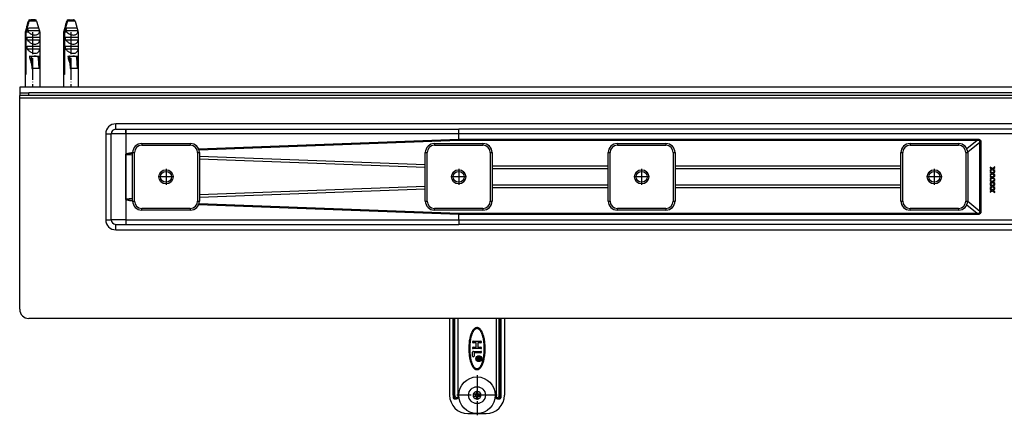
# Model space of a CAD drawing. Units: inches. Extents: x -82 to 757, y 296 to 598.
# Drawn here: x -82 to 187, y 296 to 404 of the extents above; entities that cross this region are included whole.
import ezdxf

# ---------------------------------------------------------------- set-up
doc = ezdxf.new("R2010")
doc.units = ezdxf.units.IN
doc.linetypes.add('DOT_CENTER', pattern=[14, 12, -1, 0, -1])
doc.linetypes.add('PHANTOM', pattern=[13, 10, -1, 0, -1, 0, -1])
doc.layers.add('1', color=7, linetype='Continuous')

# ---------------------------------------------------------------- blocks, each defined once
blk = doc.blocks.new('588884928_W_0800mm_Artikelnummer_588884939__12', base_point=(436.16, 708.03))
at = {"color": 7, "linetype": 'Continuous'}
for p, q in [((-163.84, 768.28), (-160.84, 768.28)), ((-163.84, 768.28), (-163.84, 766.78)), ((-158.84, 766.78), (-163.84, 766.78)), ((-163.84, 765.78), (-163.84, 766.78)), ((-163.84, 765.28), (-163.84, 765.78)), ((-163.84, 764.28), (-163.84, 765.28)), ((-160.84, 768.28), (-158.84, 768.28)), ((-154.46, 768.28), (-158.84, 768.28)), ((1031.16, 766.78), (-158.84, 766.78)), ((-152.84, 768.28), (-154.46, 768.28)), ((-144.07, 768.28), (-152.84, 768.28)), ((-139.84, 768.28), (-144.07, 768.28)), ((-131.84, 768.28), (-139.84, 768.28)), ((-128.84, 768.28), (-131.84, 768.28)), ((1001.16, 768.28), (-128.84, 768.28)), ((-163.84, 748.28), (-163.84, 764.28)), ((-163.84, 649.78), (-163.84, 748.28)), ((-111.34, 748.28), (-105.84, 748.28)), ((-105.84, 748.28), (-105.77, 748.28)), ((-105.77, 748.28), (76.22, 748.28)), ((501.53, 748.28), (76.22, 748.28)), ((-113.84, 698.78), (-113.84, 745.78)), ((-105.82, 745.76), (-105.83, 734.57)), ((-105.82, 745.76), (-105.82, 734.57)), ((-105.84, 709.98), (-105.83, 734.57)), ((-105.83, 734.57), (-105.82, 710.06)), ((367.95, 726.7), (366.77, 727.54)), ((366.77, 727.54), (366.77, 727.17)), ((366.77, 727.17), (367.69, 726.51)), ((369.33, 727.68), (367.95, 726.7)), ((368.21, 726.51), (369.33, 727.3)), ((369.33, 727.3), (369.33, 727.68)), ((367.69, 726.51), (366.77, 725.85)), ((366.77, 725.48), (367.95, 726.32)), ((366.77, 725.85), (366.77, 725.48)), ((367.95, 724.36), (366.77, 725.21)), ((366.77, 725.21), (366.77, 724.83)), ((367.69, 724.18), (366.77, 724.83)), ((367.69, 724.18), (366.77, 723.52)), ((366.77, 723.14), (367.95, 723.99)), ((366.77, 723.52), (366.77, 723.14)), ((366.77, 722.87), (366.77, 722.5)), ((367.95, 722.03), (366.77, 722.87)), ((366.77, 722.5), (367.69, 721.84)), ((367.69, 721.84), (366.77, 721.18)), ((366.77, 720.81), (367.95, 721.66)), ((367.95, 726.32), (369.33, 725.35)), ((369.33, 725.35), (367.95, 724.36)), ((367.95, 723.99), (369.33, 723.02)), ((369.33, 723.02), (367.95, 722.03)), ((369.33, 720.68), (367.95, 721.66)), ((369.33, 725.72), (368.21, 726.51)), ((368.21, 724.18), (369.33, 724.97)), ((369.33, 723.38), (368.21, 724.18)), ((368.21, 721.84), (369.33, 722.64)), ((368.21, 721.84), (369.33, 721.05)), ((369.33, 725.35), (369.33, 725.72)), ((369.33, 724.97), (369.33, 725.35)), ((369.33, 723.02), (369.33, 723.38)), ((369.33, 722.64), (369.33, 723.02)), ((366.77, 721.18), (366.77, 720.81)), ((366.77, 720.54), (367.95, 719.7)), ((366.77, 720.54), (366.77, 720.17)), ((366.77, 720.17), (367.69, 719.51)), ((367.69, 719.51), (366.77, 718.85)), ((366.77, 718.48), (367.95, 719.32)), ((366.77, 718.85), (366.77, 718.48)), ((366.77, 718.21), (366.77, 717.83)), ((367.95, 717.36), (366.77, 718.21)), ((366.77, 717.83), (367.69, 717.18)), ((367.69, 717.18), (366.77, 716.52)), ((366.77, 716.14), (367.95, 716.99)), ((366.77, 716.52), (366.77, 716.14)), ((369.33, 720.68), (367.95, 719.7)), ((367.95, 719.32), (369.33, 718.34)), ((369.33, 718.34), (367.95, 717.36)), ((367.95, 716.99), (369.33, 716.01)), ((369.33, 716.01), (367.95, 715.03)), ((368.21, 719.51), (369.33, 720.3)), ((369.33, 718.72), (368.21, 719.51)), ((368.21, 717.18), (369.33, 717.97)), ((369.33, 716.38), (368.21, 717.18)), ((369.33, 720.68), (369.33, 721.05)), ((369.33, 720.3), (369.33, 720.68)), ((369.33, 718.34), (369.33, 718.72)), ((369.33, 717.97), (369.33, 718.34)), ((369.33, 716.01), (369.33, 716.38)), ((369.33, 715.64), (369.33, 716.01)), ((366.77, 715.87), (366.77, 715.5)), ((367.95, 715.03), (366.77, 715.87)), ((366.77, 715.5), (367.69, 714.84)), ((367.69, 714.84), (366.77, 714.18)), ((366.77, 713.81), (367.95, 714.66)), ((366.77, 714.18), (366.77, 713.81)), ((367.95, 714.66), (369.33, 713.68)), ((368.21, 714.84), (369.33, 715.64)), ((369.33, 714.05), (368.21, 714.84)), ((369.33, 713.68), (369.33, 714.05)), ((-105.82, 710.06), (-105.82, 709.98)), ((-111.34, 696.28), (-105.84, 696.28)), ((-105.84, 696.28), (-105.77, 696.28)), ((-105.77, 696.28), (76.22, 696.28)), ((501.53, 696.28), (76.22, 696.28)), ((1031.16, 644.78), (-158.84, 644.78))]:
    blk.add_line(p, q, dxfattribs=at)
at = {"color": 3, "linetype": 'Continuous'}
for p, q in [((-161.49, 765.28), (-163.84, 765.28)), ((-158.29, 765.28), (-161.49, 765.28)), ((-158.84, 766.78), (-158.84, 768.28)), ((-155.39, 765.28), (-158.29, 765.28)), ((-154.46, 765.28), (-155.39, 765.28)), ((-152.19, 765.28), (-154.46, 765.28)), ((-140.49, 765.28), (-152.19, 765.28)), ((-137.29, 765.28), (-140.49, 765.28)), ((-134.39, 765.28), (-137.29, 765.28)), ((-131.19, 765.28), (-134.39, 765.28)), ((1003.51, 765.28), (-131.19, 765.28)), ((-111.34, 748.28), (-111.34, 751.28)), ((983.66, 751.28), (-111.34, 751.28)), ((-105.84, 748.28), (-105.84, 745.78)), ((-116.84, 745.78), (-113.84, 745.78)), ((-116.84, 745.78), (-116.84, 698.78)), ((-105.84, 745.78), (-113.84, 745.78)), ((-105.84, 745.78), (-105.82, 745.76)), ((-105.81, 745.78), (-105.82, 745.76)), ((76.17, 745.78), (-105.81, 745.78)), ((-66.06, 737.65), (76.17, 742.93)), ((391.76, 745.78), (76.17, 745.78)), ((76.17, 742.93), (76.17, 745.78)), ((76.17, 742.93), (359.58, 742.93)), ((359.58, 742.93), (359.58, 742.14)), ((76.16, 742.14), (-65.78, 736.87)), ((359.58, 742.14), (76.16, 742.14)), ((359.58, 742.14), (353.95, 737.61)), ((354.4, 735.87), (361.04, 741.21)), ((361.04, 741.21), (361.68, 741.21)), ((361.04, 703.35), (361.04, 741.21)), ((361.68, 741.21), (361.68, 703.35)), ((-105.77, 734.43), (-102.09, 734.23)), ((57.91, 728.82), (-65.59, 733.48)), ((-65.59, 732.21), (57.91, 727.56)), ((157.91, 728.14), (94.41, 728.14)), ((94.41, 726.87), (157.91, 726.87)), ((317.91, 728.14), (194.41, 728.14)), ((194.41, 726.87), (317.91, 726.87)), ((57.91, 717), (-65.59, 712.34)), ((157.91, 717.68), (94.41, 717.68)), ((94.41, 716.42), (157.91, 716.42)), ((317.91, 717.68), (194.41, 717.68)), ((194.41, 716.42), (317.91, 716.42)), ((-65.59, 711.08), (57.91, 715.73)), ((-105.82, 709.98), (-105.82, 698.78)), ((-102.09, 710.33), (-105.77, 710.13)), ((76.17, 701.63), (-66.06, 706.91)), ((-65.78, 707.68), (76.16, 702.42)), ((353.95, 706.94), (359.58, 702.42)), ((361.04, 703.35), (354.4, 708.69)), ((76.16, 702.42), (359.58, 702.42)), ((359.58, 701.63), (76.17, 701.63)), ((76.17, 698.78), (76.17, 701.63)), ((359.58, 702.42), (359.58, 701.63)), ((361.68, 703.35), (361.04, 703.35)), ((-116.84, 698.78), (-113.84, 698.78)), ((-105.82, 698.78), (-113.84, 698.78)), ((-111.34, 693.28), (-111.34, 696.28)), ((-105.84, 698.71), (-105.82, 698.78)), ((-105.84, 698.71), (-105.84, 696.28)), ((-105.82, 698.78), (76.17, 698.78)), ((76.17, 698.78), (391.76, 698.78)), ((-111.34, 693.28), (983.66, 693.28))]:
    blk.add_line(p, q, dxfattribs=at)
at = {"color": 7, "linetype": 'Continuous'}
for centre in [(-83.84, 722.28), (76.16, 722.28), (176.16, 722.28), (336.16, 722.28)]:
    blk.add_circle(centre, 3, dxfattribs=at)
at = {"color": 3, "linetype": 'Continuous'}
for centre, start, end in [((-111.34, 745.78), 90, 180), ((-111.34, 698.78), 180, 270)]:
    blk.add_arc(centre, 5.5, start, end, dxfattribs=at)
at = {"color": 7, "linetype": 'Continuous'}
for centre, radius, start, end in [((-111.34, 745.78), 2.5, 90, 180), ((-105.59, 734.57), 0.229, 179.2923, 217.4304), ((-105.57, 709.98), 0.243, 143.847, 179.9007), ((-111.34, 698.78), 2.5, 180, 270), ((-158.84, 649.78), 5, 180, 270)]:
    blk.add_arc(centre, radius, start, end, dxfattribs=at)
at = {"color": 3, "linetype": 'Continuous'}
for points, knots in [([(-105.81, 745.78), (-105.81, 745.91), (-105.81, 746.17), (-105.81, 746.54), (-105.81, 746.9), (-105.81, 747.23), (-105.8, 747.52), (-105.8, 747.75), (-105.79, 747.93), (-105.79, 748.07), (-105.78, 748.18), (-105.78, 748.24), (-105.77, 748.27), (-105.77, 748.28)], [0, 0, 0, 0, 0.393468, 0.773712, 1.134013, 1.467652, 1.76791, 1.984969, 2.166193, 2.30998, 2.414742, 2.47893, 2.501367, 2.501367, 2.501367, 2.501367]), ([(76.17, 745.78), (76.17, 745.91), (76.17, 746.17), (76.17, 746.54), (76.18, 746.9), (76.18, 747.23), (76.18, 747.52), (76.19, 747.75), (76.19, 747.93), (76.2, 748.07), (76.21, 748.18), (76.21, 748.24), (76.22, 748.27), (76.22, 748.28)], [0, 0, 0, 0, 0.393468, 0.773712, 1.134013, 1.467652, 1.76791, 1.98497, 2.166198, 2.309999, 2.414786, 2.479016, 2.501515, 2.501515, 2.501515, 2.501515]), ([(76.17, 742.93), (76.17, 742.79), (76.18, 742.53), (76.16, 742.27), (76.16, 742.14)], [0, 0, 0, 0, 0.4011178, 0.7918236, 0.7918236, 0.7918236, 0.7918236]), ([(359.58, 742.93), (359.75, 742.92), (360.05, 742.91), (360.48, 742.83), (360.85, 742.7), (361.16, 742.51), (361.4, 742.26), (361.57, 741.95), (361.67, 741.59), (361.68, 741.34), (361.68, 741.21)], [0, 0, 0, 0, 0.485605, 0.918037, 1.304947, 1.658479, 1.995374, 2.335189, 2.696722, 3.094923, 3.094923, 3.094923, 3.094923]), ([(361.04, 741.21), (361.05, 741.27), (361.07, 741.37), (361.09, 741.53), (361.08, 741.68), (361.04, 741.83), (360.97, 741.97), (360.82, 742.11), (360.61, 742.19), (360.39, 742.22), (360.19, 742.22), (360, 742.21), (359.8, 742.18), (359.66, 742.15), (359.58, 742.14)], [0, 0, 0, 0, 0.177174, 0.336019, 0.478645, 0.608186, 0.789223, 0.969749, 1.189726, 1.451553, 1.620798, 1.807624, 2.012696, 2.236389, 2.236389, 2.236389, 2.236389]), ([(-105.83, 734.63), (-105.83, 734.63), (-105.83, 734.63), (-105.82, 734.63), (-105.82, 734.64)], [0, 0, 0, 0, 0.00173008, 0.0138406, 0.0138406, 0.0138406, 0.0138406]), ([(-105.82, 734.57), (-105.77, 734.62), (-105.67, 734.74), (-105.42, 734.87), (-105.1, 735), (-104.68, 735.12), (-104.16, 735.24), (-103.55, 735.35), (-102.85, 735.46), (-102.36, 735.52), (-102.09, 735.55)], [0, 0, 0, 0, 0.197319, 0.465809, 0.816425, 1.253976, 1.780784, 2.397965, 3.10597, 3.904801, 3.904801, 3.904801, 3.904801]), ([(-102.09, 735.04), (-102.29, 735.03), (-102.66, 735.01), (-103.2, 734.97), (-103.69, 734.93), (-104.12, 734.89), (-104.51, 734.84), (-104.84, 734.79), (-105.12, 734.74), (-105.35, 734.69), (-105.52, 734.63), (-105.64, 734.58), (-105.72, 734.53), (-105.75, 734.49), (-105.77, 734.46), (-105.77, 734.44), (-105.77, 734.43), (-105.77, 734.43)], [0, 0, 0, 0, 0.589555, 1.128635, 1.617064, 2.054737, 2.441634, 2.777852, 3.063645, 3.299521, 3.486479, 3.603499, 3.69206, 3.73776, 3.776385, 3.786611, 3.796838, 3.796838, 3.796838, 3.796838]), ([(-102.09, 709), (-102.36, 709.04), (-102.85, 709.1), (-103.55, 709.21), (-104.16, 709.32), (-104.67, 709.44), (-105.1, 709.56), (-105.42, 709.69), (-105.67, 709.82), (-105.77, 709.93), (-105.82, 709.98)], [0, 0, 0, 0, 0.798705, 1.506591, 2.123667, 2.650386, 3.087868, 3.438438, 3.706907, 3.904229, 3.904229, 3.904229, 3.904229]), ([(-105.77, 710.13), (-105.77, 710.12), (-105.77, 710.12), (-105.77, 710.1), (-105.75, 710.07), (-105.72, 710.02), (-105.64, 709.98), (-105.52, 709.92), (-105.35, 709.87), (-105.12, 709.82), (-104.84, 709.76), (-104.51, 709.72), (-104.12, 709.67), (-103.69, 709.63), (-103.2, 709.59), (-102.66, 709.55), (-102.29, 709.53), (-102.09, 709.52)], [0, 0, 0, 0, 0.006818, 0.013637, 0.058187, 0.104642, 0.193203, 0.310223, 0.497181, 0.733057, 1.01885, 1.355068, 1.741965, 2.179637, 2.668067, 3.207147, 3.796702, 3.796702, 3.796702, 3.796702]), ([(76.17, 701.63), (76.17, 701.76), (76.18, 702.03), (76.16, 702.29), (76.16, 702.42)], [0, 0, 0, 0, 0.4009224, 0.7914314, 0.7914314, 0.7914314, 0.7914314]), ([(359.58, 702.42), (359.66, 702.4), (359.8, 702.38), (360, 702.35), (360.19, 702.34), (360.39, 702.34), (360.61, 702.37), (360.82, 702.45), (360.97, 702.58), (361.04, 702.73), (361.08, 702.88), (361.09, 703.02), (361.07, 703.18), (361.05, 703.29), (361.04, 703.35)], [0, 0, 0, 0, 0.223692, 0.428765, 0.615591, 0.784836, 1.046662, 1.266639, 1.447166, 1.628203, 1.757744, 1.90037, 2.059215, 2.236389, 2.236389, 2.236389, 2.236389]), ([(361.68, 703.35), (361.68, 703.21), (361.67, 702.96), (361.57, 702.6), (361.4, 702.3), (361.16, 702.05), (360.85, 701.86), (360.48, 701.72), (360.05, 701.64), (359.75, 701.63), (359.58, 701.63)], [0, 0, 0, 0, 0.3982, 0.759734, 1.099548, 1.436444, 1.789976, 2.176885, 2.609318, 3.094923, 3.094923, 3.094923, 3.094923]), ([(-105.82, 698.78), (-105.82, 698.65), (-105.82, 698.39), (-105.81, 698.01), (-105.81, 697.65), (-105.81, 697.32), (-105.8, 697.04), (-105.8, 696.8), (-105.79, 696.62), (-105.79, 696.48), (-105.78, 696.38), (-105.78, 696.31), (-105.77, 696.28), (-105.77, 696.28)], [0, 0, 0, 0, 0.393467, 0.773711, 1.134012, 1.467652, 1.767914, 1.984978, 2.166211, 2.310018, 2.414812, 2.47905, 2.501564, 2.501564, 2.501564, 2.501564]), ([(76.17, 698.78), (76.17, 698.65), (76.17, 698.39), (76.17, 698.01), (76.18, 697.65), (76.18, 697.32), (76.18, 697.04), (76.19, 696.8), (76.19, 696.62), (76.2, 696.48), (76.21, 696.38), (76.21, 696.31), (76.22, 696.28), (76.22, 696.28)], [0, 0, 0, 0, 0.393468, 0.773712, 1.134013, 1.467652, 1.76791, 1.98497, 2.166198, 2.309999, 2.414786, 2.479016, 2.501515, 2.501515, 2.501515, 2.501515])]:
    blk.add_open_spline(points, degree=3, knots=knots, dxfattribs=at)
at = {"color": 7, "linetype": 'Continuous'}
for points, knots in [([(-105.82, 710.06), (-105.82, 710.05), (-105.84, 710.02), (-105.84, 710), (-105.84, 709.98)], [0, 0, 0, 0, 0.04217883, 0.08153, 0.08153, 0.08153, 0.08153]), ([(-105.77, 710.13), (-105.78, 710.12), (-105.79, 710.09), (-105.81, 710.07), (-105.82, 710.06)], [0, 0, 0, 0, 0.03957859, 0.08128808, 0.08128808, 0.08128808, 0.08128808])]:
    blk.add_open_spline(points, degree=3, knots=knots, dxfattribs=at)
at = {"layer": '1', "color": 2, "linetype": 'PHANTOM'}
for p, q in [((79.46, 722.28), (72.86, 722.28)), ((76.16, 725.58), (76.16, 718.98)), ((179.46, 722.28), (172.86, 722.28)), ((176.16, 725.58), (176.16, 718.98))]:
    blk.add_line(p, q, dxfattribs=at)
blk = doc.blocks.new('588884928_W_0800mm_Artikelnummer_588884939__13', base_point=(436.16, 708.03))
blk.add_blockref('588884928_W_0800mm_Artikelnummer_588884939__12', (436.16, 708.03))
blk = doc.blocks.new('976054572_976054575__14', base_point=(436.16, 769.78))
at = {"color": 7, "linetype": 'Continuous'}
for p, q in [((1036.16, 771.28), (-163.84, 771.28)), ((-163.84, 771.28), (-163.84, 768.28)), ((-163.84, 768.28), (-160.84, 768.28)), ((-160.84, 768.28), (-158.84, 768.28)), ((-154.46, 768.28), (-158.84, 768.28)), ((-152.84, 768.28), (-154.46, 768.28)), ((-144.07, 768.28), (-152.84, 768.28)), ((-139.84, 768.28), (-144.07, 768.28)), ((68.16, 768.28), (-139.84, 768.28)), ((71.16, 768.28), (68.16, 768.28)), ((1001.16, 768.28), (71.16, 768.28))]:
    blk.add_line(p, q, dxfattribs=at)
blk = doc.blocks.new('976054572_976054575__15', base_point=(436.16, 769.78))
blk.add_blockref('976054572_976054575__14', (436.16, 769.78))
blk = doc.blocks.new('Bgr_HL50W_0__16', base_point=(436.16, 700.03))
for name, p in [('588884928_W_0800mm_Artikelnummer_588884939__13', (436.16, 708.03)), ('976054572_976054575__15', (436.16, 769.78))]:
    blk.add_blockref(name, p)
blk = doc.blocks.new('Drfsicht1', base_point=(436.16, 700.03))
blk.add_blockref('Bgr_HL50W_0__16', (436.16, 700.03))
blk = doc.blocks.new('1__22', base_point=(643.57, 832.94))
blk.add_blockref('Drfsicht1', (436.16, 700.03))
blk = doc.blocks.new('Bgr_HL50W_0__23', base_point=(643.57, 832.94))
at = {"layer": '1'}
blk.add_blockref('1__22', (643.57, 832.94), dxfattribs=at)
blk = doc.blocks.new('TOP__24', base_point=(675.245, 889.758))
blk.add_blockref('Bgr_HL50W_0__23', (643.574, 832.944))
blk = doc.blocks.new('951004535__69', base_point=(-146.33, 789.78))
at = {"color": 7, "linetype": 'Continuous'}
for p, q in [((-159.1, 807.55), (-160.84, 801.47)), ((-158.34, 808.26), (-158.14, 808.28)), ((-158.14, 808.28), (-157.8, 808.28)), ((-155.55, 808.28), (-157.8, 808.28)), ((-155.35, 808.26), (-155.55, 808.28)), ((-154.59, 807.55), (-152.84, 801.47)), ((-138.1, 807.55), (-139.84, 801.47)), ((-137.33, 808.26), (-137.14, 808.28)), ((-137.14, 808.28), (-136.8, 808.28)), ((-136.8, 808.28), (-134.55, 808.28)), ((-134.35, 808.26), (-134.55, 808.28)), ((-133.58, 807.55), (-131.84, 801.47)), ((-159.52, 802.28), (-153.09, 802.28)), ((-159.07, 803.78), (-156.18, 803.78)), ((-155.29, 803.78), (-153.55, 803.78)), ((-138.52, 802.28), (-132.09, 802.28)), ((-138.07, 803.78), (-135.18, 803.78)), ((-134.29, 803.78), (-132.54, 803.78)), ((-160.84, 801.47), (-160.84, 771.28)), ((-160.84, 801.47), (-160.75, 801.47)), ((-160.75, 778.28), (-160.75, 801.47)), ((-159.05, 801.47), (-160.42, 801.47)), ((-160.42, 801.47), (-160.42, 778.28)), ((-159.76, 797.28), (-159.76, 798.78)), ((-159.76, 798.78), (-152.85, 798.78)), ((-159.76, 797.28), (-152.85, 797.28)), ((-152.84, 801.47), (-153.03, 801.47)), ((-152.85, 798.78), (-152.85, 797.28)), ((-152.84, 801.47), (-152.84, 771.28)), ((-139.84, 801.47), (-139.75, 801.47)), ((-139.84, 801.47), (-139.84, 771.28)), ((-139.75, 778.28), (-139.75, 801.47)), ((-138.05, 801.47), (-139.41, 801.47)), ((-139.41, 801.47), (-139.41, 778.28)), ((-138.76, 797.28), (-138.76, 798.78)), ((-138.76, 798.78), (-131.85, 798.78)), ((-138.76, 797.28), (-131.85, 797.28)), ((-131.84, 801.47), (-132.02, 801.47)), ((-131.85, 798.78), (-131.85, 797.28)), ((-131.84, 801.47), (-131.84, 771.28)), ((-159.76, 792.28), (-159.76, 793.78)), ((-159.76, 793.78), (-152.85, 793.78)), ((-159.76, 792.28), (-152.85, 792.28)), ((-152.85, 793.78), (-152.85, 792.28)), ((-138.76, 792.28), (-138.76, 793.78)), ((-138.76, 793.78), (-131.85, 793.78)), ((-138.76, 792.28), (-131.85, 792.28)), ((-131.85, 793.78), (-131.85, 792.28)), ((-158.6, 788.38), (-157.62, 788.38)), ((-157.62, 788.38), (-157.53, 788.38)), ((-157.62, 788.38), (-157.22, 781.57)), ((-157.53, 788.38), (-153.95, 788.38)), ((-157.05, 781.57), (-157.43, 787.88)), ((-155.36, 788.34), (-155.36, 788.36)), ((-153.95, 788.38), (-153.86, 788.38)), ((-153.86, 788.38), (-153.21, 788.38)), ((-153.28, 781.57), (-153.66, 787.88)), ((-137.6, 788.38), (-136.62, 788.38)), ((-136.62, 788.38), (-136.22, 781.57)), ((-136.62, 788.38), (-136.53, 788.38)), ((-136.53, 788.38), (-132.94, 788.38)), ((-136.05, 781.57), (-136.42, 787.88)), ((-134.35, 788.34), (-134.36, 788.36)), ((-132.94, 788.38), (-132.85, 788.38)), ((-132.85, 788.38), (-132.21, 788.38)), ((-132.28, 781.57), (-132.65, 787.88)), ((-157.22, 781.57), (-157.05, 781.57)), ((-153.28, 781.57), (-157.05, 781.57)), ((-136.22, 781.57), (-136.05, 781.57)), ((-132.28, 781.57), (-136.05, 781.57)), ((-160.42, 778.28), (-160.75, 778.28)), ((-139.41, 778.28), (-139.75, 778.28))]:
    blk.add_line(p, q, dxfattribs=at)
at = {"color": 3, "linetype": 'Continuous'}
for p, q in [((-159.09, 807.55), (-159.1, 807.55)), ((-154.59, 807.55), (-158.75, 807.55)), ((-138.08, 807.55), (-138.1, 807.55)), ((-133.58, 807.55), (-137.75, 807.55))]:
    blk.add_line(p, q, dxfattribs=at)
at = {"color": 7, "linetype": 'Continuous'}
for centre, radius, start, end in [((-158.14, 807.28), 1, 101.3189, 164), ((-158.14, 807.3), 0.981, 101.641, 164.8695), ((-157.8, 807.29), 0.985, 90.1435, 164.6584), ((-155.55, 807.28), 1, 16, 78.6811), ((-137.14, 807.28), 1, 101.3189, 164), ((-137.14, 807.3), 0.981, 101.641, 164.8695), ((-136.8, 807.29), 0.985, 90.1435, 164.6584), ((-134.55, 807.28), 1, 16, 78.6811), ((-154.52, 804.68), 5.55, 205.6454, 215.2661), ((-156.62, 801.58), 3.6, 358.2717, 11.1266), ((-133.52, 804.68), 5.55, 205.6454, 215.2661), ((-135.62, 801.58), 3.6, 358.2717, 11.1266)]:
    blk.add_arc(centre, radius, start, end, dxfattribs=at)
for points, knots in [([(-160.75, 801.47), (-160.63, 801.92), (-160.39, 802.82), (-159.99, 804.28), (-159.55, 805.86), (-159.24, 806.99), (-159.09, 807.55)], [0, 0, 0, 0, 1.389598, 2.779173, 4.540789, 6.30231, 6.30231, 6.30231, 6.30231]), ([(-158.75, 807.55), (-158.91, 806.99), (-159.22, 805.86), (-159.65, 804.28), (-160.05, 802.82), (-160.29, 801.92), (-160.42, 801.47)], [0, 0, 0, 0, 1.761521, 3.523138, 4.912712, 6.30231, 6.30231, 6.30231, 6.30231]), ([(-139.75, 801.47), (-139.63, 801.92), (-139.38, 802.82), (-138.98, 804.28), (-138.55, 805.86), (-138.24, 806.99), (-138.08, 807.55)], [0, 0, 0, 0, 1.389598, 2.779173, 4.540789, 6.30231, 6.30231, 6.30231, 6.30231]), ([(-137.75, 807.55), (-137.9, 806.99), (-138.22, 805.86), (-138.65, 804.28), (-139.05, 802.82), (-139.29, 801.92), (-139.41, 801.47)], [0, 0, 0, 0, 1.761521, 3.523138, 4.912712, 6.30231, 6.30231, 6.30231, 6.30231]), ([(-159.52, 802.28), (-159.45, 802.53), (-159.3, 803.03), (-159.15, 803.53), (-159.07, 803.78)], [0, 0, 0, 0, 0.783673, 1.567228, 1.567228, 1.567228, 1.567228]), ([(-156.18, 803.78), (-156.03, 803.78), (-155.73, 803.78), (-155.43, 803.78), (-155.29, 803.78)], [0, 0, 0, 0, 0.4589272, 0.8951551, 0.8951551, 0.8951551, 0.8951551]), ([(-153.55, 803.78), (-153.47, 803.53), (-153.32, 803.03), (-153.17, 802.53), (-153.09, 802.28)], [0, 0, 0, 0, 0.783555, 1.567228, 1.567228, 1.567228, 1.567228]), ([(-138.52, 802.28), (-138.45, 802.53), (-138.3, 803.03), (-138.14, 803.53), (-138.07, 803.78)], [0, 0, 0, 0, 0.783673, 1.567228, 1.567228, 1.567228, 1.567228]), ([(-135.18, 803.78), (-135.03, 803.78), (-134.73, 803.78), (-134.43, 803.78), (-134.29, 803.78)], [0, 0, 0, 0, 0.4589274, 0.8951565, 0.8951565, 0.8951565, 0.8951565]), ([(-132.54, 803.78), (-132.47, 803.53), (-132.31, 803.03), (-132.16, 802.53), (-132.09, 802.28)], [0, 0, 0, 0, 0.783555, 1.567228, 1.567228, 1.567228, 1.567228]), ([(-159.76, 797.28), (-159.62, 797.1), (-159.34, 796.75), (-158.85, 796.28), (-158.31, 795.85), (-157.57, 795.38), (-156.63, 795), (-155.55, 794.83), (-154.58, 794.96), (-153.87, 795.32), (-153.4, 795.77), (-153.11, 796.23), (-152.92, 796.74), (-152.88, 797.1), (-152.85, 797.28)], [0, 0, 0, 0, 0.662694, 1.349996, 2.047564, 2.739471, 3.9674, 5.048979, 5.988867, 6.864981, 7.393448, 7.92444, 8.463113, 9.010559, 9.010559, 9.010559, 9.010559]), ([(-159.05, 801.47), (-158.81, 801.26), (-158.31, 800.83), (-157.44, 800.32), (-156.5, 799.97), (-155.53, 799.84), (-154.63, 799.95), (-153.89, 800.3), (-153.33, 800.83), (-153.12, 801.26), (-153.03, 801.47)], [0, 0, 0, 0, 0.962757, 1.979314, 3.001237, 3.976862, 4.870689, 5.678006, 6.417979, 7.114868, 7.114868, 7.114868, 7.114868]), ([(-138.76, 797.28), (-138.62, 797.1), (-138.34, 796.75), (-137.85, 796.28), (-137.31, 795.85), (-136.57, 795.38), (-135.63, 795), (-134.55, 794.83), (-133.58, 794.96), (-132.86, 795.32), (-132.4, 795.77), (-132.11, 796.23), (-131.92, 796.74), (-131.87, 797.1), (-131.85, 797.28)], [0, 0, 0, 0, 0.662694, 1.349996, 2.047564, 2.739471, 3.9674, 5.048979, 5.988867, 6.864981, 7.393448, 7.92444, 8.463113, 9.010559, 9.010559, 9.010559, 9.010559]), ([(-138.05, 801.47), (-137.81, 801.26), (-137.31, 800.83), (-136.44, 800.32), (-135.49, 799.97), (-134.53, 799.84), (-133.63, 799.95), (-132.88, 800.3), (-132.33, 800.83), (-132.12, 801.26), (-132.02, 801.47)], [0, 0, 0, 0, 0.962757, 1.979314, 3.001237, 3.976862, 4.870689, 5.678006, 6.417979, 7.114868, 7.114868, 7.114868, 7.114868]), ([(-159.76, 792.28), (-159.62, 792.1), (-159.34, 791.75), (-158.85, 791.28), (-158.31, 790.85), (-157.57, 790.38), (-156.63, 790), (-155.55, 789.83), (-154.58, 789.96), (-153.87, 790.32), (-153.4, 790.77), (-153.11, 791.23), (-152.92, 791.74), (-152.88, 792.1), (-152.85, 792.28)], [0, 0, 0, 0, 0.662693, 1.349995, 2.047563, 2.739469, 3.9674, 5.048979, 5.988867, 6.864981, 7.393448, 7.92444, 8.463113, 9.010559, 9.010559, 9.010559, 9.010559]), ([(-138.76, 792.28), (-138.62, 792.1), (-138.34, 791.75), (-137.85, 791.28), (-137.31, 790.85), (-136.57, 790.38), (-135.63, 790), (-134.55, 789.83), (-133.58, 789.96), (-132.86, 790.32), (-132.4, 790.77), (-132.11, 791.23), (-131.92, 791.74), (-131.87, 792.1), (-131.85, 792.28)], [0, 0, 0, 0, 0.662693, 1.349995, 2.047563, 2.739469, 3.9674, 5.048979, 5.988867, 6.864981, 7.393448, 7.92444, 8.463113, 9.010559, 9.010559, 9.010559, 9.010559]), ([(-158.6, 788.38), (-158.59, 788.36), (-158.58, 788.32), (-158.49, 787.88), (-158.3, 787.08), (-158, 785.97), (-157.7, 784.98), (-157.48, 784.36), (-157.37, 784.07)], [0, 0, 0, 0, 0.058349, 0.116662, 1.367764, 2.514673, 3.55378, 4.481869, 4.481869, 4.481869, 4.481869]), ([(-157.43, 787.88), (-157.43, 788.01), (-157.44, 788.21), (-157.58, 788.33), (-157.62, 788.38)], [0, 0, 0, 0, 0.3620165, 0.5528646, 0.5528646, 0.5528646, 0.5528646]), ([(-157.53, 788.38), (-157.35, 788.37), (-156.99, 788.36), (-156.41, 788.33), (-155.86, 788.29), (-155.5, 788.34), (-155.36, 788.36)], [0, 0, 0, 0, 0.532036, 1.082055, 1.736158, 2.169879, 2.169879, 2.169879, 2.169879]), ([(-155.36, 788.36), (-155.23, 788.36), (-154.98, 788.35), (-154.61, 788.36), (-154.26, 788.37), (-154.05, 788.38), (-153.95, 788.38)], [0, 0, 0, 0, 0.382558, 0.762326, 1.118381, 1.414563, 1.414563, 1.414563, 1.414563]), ([(-153.86, 788.38), (-153.81, 788.33), (-153.67, 788.21), (-153.66, 788.01), (-153.66, 787.88)], [0, 0, 0, 0, 0.1908231, 0.5527938, 0.5527938, 0.5527938, 0.5527938]), ([(-153.54, 785.92), (-153.5, 786.15), (-153.43, 786.64), (-153.32, 787.42), (-153.26, 787.99), (-153.22, 788.32), (-153.22, 788.36), (-153.21, 788.38)], [0, 0, 0, 0, 0.700232, 1.485926, 2.361985, 2.419103, 2.476473, 2.476473, 2.476473, 2.476473]), ([(-137.6, 788.38), (-137.59, 788.36), (-137.58, 788.32), (-137.48, 787.88), (-137.29, 787.08), (-137, 785.97), (-136.7, 784.98), (-136.47, 784.36), (-136.37, 784.07)], [0, 0, 0, 0, 0.058349, 0.116662, 1.367764, 2.514673, 3.55378, 4.481869, 4.481869, 4.481869, 4.481869]), ([(-136.42, 787.88), (-136.43, 788.01), (-136.44, 788.2), (-136.57, 788.33), (-136.62, 788.38)], [0, 0, 0, 0, 0.3624096, 0.5518823, 0.5518823, 0.5518823, 0.5518823]), ([(-136.53, 788.38), (-136.35, 788.37), (-135.99, 788.36), (-135.41, 788.33), (-134.86, 788.29), (-134.5, 788.34), (-134.36, 788.36)], [0, 0, 0, 0, 0.536793, 1.087491, 1.741594, 2.175315, 2.175315, 2.175315, 2.175315]), ([(-134.36, 788.36), (-134.23, 788.36), (-133.98, 788.35), (-133.6, 788.36), (-133.26, 788.37), (-133.04, 788.38), (-132.94, 788.38)], [0, 0, 0, 0, 0.382558, 0.762326, 1.118381, 1.414563, 1.414563, 1.414563, 1.414563]), ([(-132.85, 788.38), (-132.8, 788.33), (-132.66, 788.21), (-132.66, 788.01), (-132.65, 787.88)], [0, 0, 0, 0, 0.1908231, 0.5527938, 0.5527938, 0.5527938, 0.5527938]), ([(-132.54, 785.92), (-132.5, 786.15), (-132.42, 786.64), (-132.32, 787.42), (-132.25, 787.99), (-132.22, 788.32), (-132.21, 788.36), (-132.21, 788.38)], [0, 0, 0, 0, 0.700232, 1.485926, 2.361985, 2.419103, 2.476473, 2.476473, 2.476473, 2.476473])]:
    blk.add_open_spline(points, degree=3, knots=knots, dxfattribs=at)
at = {"color": 3, "linetype": 'Continuous'}
for points, knots in [([(-155.36, 788.34), (-155.53, 788.3), (-155.87, 788.23), (-156.41, 788.11), (-156.92, 787.99), (-157.27, 787.92), (-157.43, 787.88)], [0, 0, 0, 0, 0.530029, 1.059973, 1.633588, 2.119863, 2.119863, 2.119863, 2.119863]), ([(-153.66, 787.88), (-153.79, 787.92), (-154.07, 787.99), (-154.49, 788.11), (-154.93, 788.23), (-155.21, 788.3), (-155.36, 788.34)], [0, 0, 0, 0, 0.397781, 0.880085, 1.320096, 1.759928, 1.759928, 1.759928, 1.759928]), ([(-134.35, 788.34), (-134.53, 788.3), (-134.87, 788.23), (-135.4, 788.11), (-135.92, 787.99), (-136.27, 787.92), (-136.42, 787.88)], [0, 0, 0, 0, 0.530029, 1.059973, 1.633588, 2.119863, 2.119863, 2.119863, 2.119863]), ([(-132.65, 787.88), (-132.78, 787.92), (-133.07, 787.99), (-133.49, 788.11), (-133.93, 788.23), (-134.21, 788.3), (-134.35, 788.34)], [0, 0, 0, 0, 0.397781, 0.880085, 1.320096, 1.759928, 1.759928, 1.759928, 1.759928])]:
    blk.add_open_spline(points, degree=3, knots=knots, dxfattribs=at)
at = {"layer": '1', "color": 2, "linetype": 'DOT_CENTER'}
for p, q in [((-156.84, 801.47), (-156.84, 771.28)), ((-135.84, 801.47), (-135.84, 771.28))]:
    blk.add_line(p, q, dxfattribs=at)
blk = doc.blocks.new('951004535__70', base_point=(-146.33, 789.78))
blk.add_blockref('951004535__69', (-146.33, 789.78))
blk = doc.blocks.new('951454725__73', base_point=(86.16, 618.28))
at = {"color": 7, "linetype": 'Continuous'}
for p, q in [((71.16, 644.55), (71.16, 602.78)), ((73.16, 602.78), (73.16, 644.78)), ((75.64, 644.78), (75.64, 601.28)), ((96.68, 644.78), (96.68, 601.28)), ((99.16, 644.78), (99.16, 602.78)), ((101.16, 644.55), (101.16, 602.78)), ((84.06, 632.28), (88.26, 632.28)), ((85.76, 631.48), (84.06, 631.48)), ((85.76, 629.08), (85.76, 631.48)), ((86.56, 631.48), (86.56, 629.08)), ((88.26, 631.48), (86.56, 631.48)), ((83.76, 624.18), (83.76, 626.38)), ((84.06, 629.08), (85.76, 629.08)), ((88.26, 628.28), (84.06, 628.28)), ((84.16, 626.78), (88.26, 626.78)), ((84.56, 625.98), (84.56, 624.18)), ((88.26, 625.98), (84.56, 625.98)), ((86.56, 629.08), (88.26, 629.08)), ((86.15, 623.23), (86.15, 623.48)), ((86.15, 623.48), (88.15, 623.48)), ((86.95, 623.23), (86.15, 623.23)), ((86.15, 622.38), (86.33, 622.42)), ((86.15, 622.09), (86.15, 622.38)), ((86.35, 622.15), (86.15, 622.09)), ((86.33, 622.42), (86.53, 622.45)), ((86.53, 622.18), (86.35, 622.15)), ((86.53, 622.45), (86.68, 622.45)), ((86.68, 622.18), (86.53, 622.18)), ((86.68, 622.45), (86.8, 622.49)), ((86.85, 622.2), (86.68, 622.18)), ((86.8, 622.49), (86.88, 622.56)), ((87, 622.29), (86.85, 622.2)), ((86.88, 622.56), (86.93, 622.67)), ((86.93, 622.67), (86.95, 622.81)), ((86.95, 622.81), (86.95, 623.23)), ((87.08, 622.4), (87, 622.29)), ((87.15, 622.29), (87.08, 622.4)), ((87.3, 622.2), (87.15, 622.29)), ((87.9, 623.23), (87.2, 623.23)), ((87.2, 623.23), (87.2, 622.76)), ((87.2, 622.76), (87.23, 622.63)), ((87.23, 622.63), (87.28, 622.51)), ((87.28, 622.51), (87.35, 622.45)), ((87.48, 622.18), (87.3, 622.2)), ((87.35, 622.45), (87.48, 622.4)), ((87.48, 622.4), (87.63, 622.4)), ((87.63, 622.18), (87.48, 622.18)), ((87.63, 622.4), (87.75, 622.45)), ((87.8, 622.2), (87.63, 622.18)), ((87.75, 622.45), (87.83, 622.51)), ((87.95, 622.29), (87.8, 622.2)), ((87.83, 622.51), (87.88, 622.63)), ((87.88, 622.63), (87.9, 622.76)), ((87.9, 622.76), (87.9, 623.23)), ((88.05, 622.38), (87.95, 622.29)), ((88.13, 622.51), (88.05, 622.38)), ((88.15, 622.69), (88.13, 622.51)), ((88.15, 623.48), (88.15, 622.69)), ((85.18, 603.28), (84.12, 603.28)), ((85.66, 603.28), (85.18, 603.28)), ((85.66, 604.82), (85.66, 603.76)), ((85.66, 603.76), (85.66, 603.28)), ((86.66, 603.76), (86.66, 604.82)), ((86.66, 603.28), (86.66, 603.76)), ((87.14, 603.28), (86.66, 603.28)), ((88.2, 603.28), (87.14, 603.28)), ((73.16, 602.78), (73.16, 601.28)), ((73.66, 600.78), (74.98, 600.78)), ((84.12, 602.28), (85.18, 602.28)), ((85.18, 602.28), (85.66, 602.28)), ((85.66, 602.28), (85.66, 601.8)), ((85.66, 601.8), (85.66, 600.74)), ((86.66, 602.28), (87.14, 602.28)), ((86.66, 601.8), (86.66, 602.28)), ((86.66, 600.74), (86.66, 601.8)), ((87.14, 602.28), (88.2, 602.28)), ((97.33, 600.78), (98.66, 600.78)), ((99.16, 602.78), (99.16, 601.28)), ((81.16, 592.78), (91.16, 592.78))]:
    blk.add_line(p, q, dxfattribs=at)
at = {"color": 3, "linetype": 'Continuous'}
for p, q in [((73.66, 602.78), (73.66, 644.78)), ((73.72, 602.78), (73.72, 644.78)), ((74.11, 602.78), (74.11, 644.78)), ((98.21, 602.78), (98.21, 644.78)), ((98.59, 602.78), (98.59, 644.78)), ((98.66, 644.78), (98.66, 602.78)), ((73.16, 602.78), (73.66, 602.78)), ((73.66, 602.78), (73.72, 602.78)), ((73.66, 602.78), (73.66, 600.78)), ((75.64, 601.28), (75.37, 601.28)), ((96.68, 601.28), (96.95, 601.28)), ((98.59, 602.78), (98.66, 602.78)), ((98.66, 602.78), (99.16, 602.78)), ((98.66, 602.78), (98.66, 600.78))]:
    blk.add_line(p, q, dxfattribs=at)
at = {"color": 7, "linetype": 'Continuous'}
for centre, radius in [((87.15, 622.78), 1.6), ((87.15, 622.78), 1.5), ((86.16, 602.78), 10), ((86.16, 602.78), 4.6)]:
    blk.add_circle(centre, radius, dxfattribs=at)
for centre, radius, start, end in [((86.16, 657.78), 20, 220.5416, 221.4096), ((86.16, 657.78), 20, 318.5904, 319.4584), ((84.06, 631.88), 0.4, 90, 270), ((88.26, 631.88), 0.4, 270, 90), ((84.06, 628.68), 0.4, 90, 270), ((84.16, 626.38), 0.4, 90, 180), ((88.26, 628.68), 0.4, 270, 90), ((88.26, 626.38), 0.4, 270, 90), ((84.16, 624.18), 0.4, 180, 0), ((86.16, 602.78), 2.1, 166.2259, 193.7741), ((86.16, 602.78), 2.1, 166.2259, 193.7741), ((86.16, 602.78), 2.1, 98.957, 103.7741), ((86.16, 602.78), 2.1, 76.2259, 98.957), ((86.16, 602.78), 2.1, 76.2259, 98.957), ((86.16, 602.78), 2.1, 346.2259, 13.7741), ((86.16, 602.78), 2.1, 346.2259, 13.7741), ((81.16, 602.78), 10, 180, 270), ((73.66, 601.28), 0.5, 180, 270), ((86.16, 602.78), 2.1, 256.2259, 278.957), ((86.16, 602.78), 2.1, 256.2259, 278.957), ((86.16, 602.78), 2.1, 278.957, 283.7741), ((91.16, 602.78), 10, 270, 0), ((98.66, 601.28), 0.5, 270, 0)]:
    blk.add_arc(centre, radius, start, end, dxfattribs=at)
at = {"color": 3, "linetype": 'Continuous'}
for radius, start, end in [(2.1, 126.5053, 166.2259), (2.1, 126.5053, 166.2259), (2.1, 103.7741, 126.5053), (1.1, 152.9643, 207.0357), (1.1, 152.9643, 207.0357), (1.1, 85.6954, 117.0357), (1.1, 62.9643, 85.6954), (1.1, 62.9643, 85.6954), (2.1, 13.7741, 76.2259), (2.1, 13.7741, 76.2259), (1.1, 332.9643, 27.0357), (1.1, 332.9643, 27.0357), (2.1, 193.7741, 256.2259), (2.1, 193.7741, 256.2259), (1.1, 242.9643, 265.6954), (1.1, 242.9643, 265.6954), (1.1, 265.6954, 297.0357), (2.1, 283.7741, 306.5053), (2.1, 306.5053, 346.2259), (2.1, 306.5053, 346.2259)]:
    blk.add_arc((86.16, 602.78), radius, start, end, dxfattribs=at)
at = {"color": 7, "linetype": 'Continuous'}
for points, knots in [([(86.64, 639.72), (86.56, 639.73), (86.36, 639.78), (86, 639.79), (85.57, 639.7), (85.09, 639.5), (84.59, 639.14), (84.18, 638.71), (83.87, 638.28), (83.64, 637.92), (83.38, 637.46), (83.09, 636.84), (82.75, 635.96), (82.48, 635.05), (82.24, 634.08), (82.04, 633.08), (81.85, 631.82), (81.71, 630.31), (81.64, 628.66), (81.67, 627.01), (81.77, 625.54), (81.91, 624.32), (82.06, 623.39), (82.18, 622.76), (82.38, 621.9), (82.67, 620.76), (83.09, 619.71), (83.39, 619.08), (83.58, 618.73), (83.87, 618.26), (84.26, 617.75), (84.75, 617.28), (85.19, 617.01), (85.51, 616.89), (85.62, 616.85), (85.68, 616.84)], [0, 0, 0, 0, 0.233822, 0.607804, 1.072838, 1.538571, 2.167983, 2.910034, 3.313899, 3.753986, 4.202484, 4.888769, 5.817918, 6.999374, 7.76302, 8.792526, 10.072221, 11.588932, 13.332279, 15.032654, 16.514998, 17.750879, 18.709194, 19.356655, 19.65819, 21.369628, 22.872996, 23.038426, 23.466304, 24.056214, 24.713149, 25.394059, 26.07052, 26.244632, 26.421789, 26.421789, 26.421789, 26.421789]), ([(86.51, 639.23), (86.4, 639.25), (86.16, 639.3), (85.79, 639.24), (85.43, 639.11), (85.08, 638.88), (84.75, 638.59), (84.42, 638.21), (84.12, 637.76), (83.83, 637.24), (83.56, 636.66), (83.3, 636.01), (83.08, 635.31), (82.86, 634.54), (82.68, 633.74), (82.52, 632.89), (82.39, 632.02), (82.25, 630.79), (82.15, 629.22), (82.15, 627.64), (82.21, 626.38), (82.29, 625.45), (82.39, 624.54), (82.52, 623.66), (82.68, 622.81), (82.86, 622.01), (83.08, 621.25), (83.3, 620.55), (83.56, 619.89), (83.83, 619.32), (84.12, 618.79), (84.42, 618.35), (84.75, 617.97), (85.08, 617.67), (85.43, 617.44), (85.68, 617.36), (85.8, 617.32)], [0, 0, 0, 0, 0.358184, 0.716368, 1.107165, 1.495487, 1.964114, 2.430701, 2.998535, 3.565561, 4.236683, 4.907387, 5.673625, 6.439654, 7.285745, 8.131721, 9.038049, 9.944908, 11.843482, 13.740766, 14.683876, 15.627012, 16.532996, 17.43904, 18.285017, 19.131107, 19.897136, 20.663375, 21.334078, 22.0052, 22.572226, 23.14006, 23.606653, 24.075292, 24.463616, 24.85442, 24.85442, 24.85442, 24.85442]), ([(85.68, 616.84), (85.75, 616.82), (85.95, 616.78), (86.31, 616.77), (86.74, 616.85), (87.23, 617.05), (87.73, 617.42), (88.14, 617.85), (88.45, 618.28), (88.68, 618.64), (88.94, 619.1), (89.23, 619.72), (89.56, 620.59), (89.89, 621.66), (90.18, 622.93), (90.42, 624.38), (90.6, 626.07), (90.67, 627.84), (90.65, 629.54), (90.55, 631.01), (90.4, 632.23), (90.26, 633.17), (90.13, 633.79), (89.94, 634.66), (89.64, 635.79), (89.22, 636.84), (88.92, 637.47), (88.74, 637.82), (88.45, 638.3), (88.05, 638.81), (87.57, 639.28), (87.13, 639.55), (86.81, 639.67), (86.69, 639.7), (86.64, 639.72)], [0, 0, 0, 0, 0.233655, 0.607587, 1.07273, 1.538573, 2.168051, 2.910036, 3.317158, 3.753987, 4.202393, 4.888644, 5.817824, 6.999376, 8.23893, 9.715419, 11.416326, 13.331965, 15.032605, 16.515153, 17.751144, 18.709441, 19.356721, 19.657877, 21.37442, 22.872685, 23.0381, 23.465954, 24.055862, 24.712852, 25.393762, 26.070222, 26.244293, 26.421481, 26.421481, 26.421481, 26.421481]), ([(85.8, 617.32), (85.92, 617.3), (86.16, 617.26), (86.53, 617.31), (86.89, 617.44), (87.24, 617.67), (87.57, 617.97), (87.89, 618.35), (88.19, 618.79), (88.49, 619.32), (88.76, 619.89), (89.01, 620.55), (89.24, 621.25), (89.45, 622.01), (89.63, 622.81), (89.79, 623.66), (89.93, 624.54), (90.06, 625.77), (90.16, 627.33), (90.16, 628.92), (90.1, 630.18), (90.03, 631.1), (89.93, 632.02), (89.79, 632.89), (89.63, 633.74), (89.45, 634.54), (89.24, 635.31), (89.01, 636.01), (88.76, 636.66), (88.49, 637.24), (88.19, 637.76), (87.89, 638.21), (87.57, 638.59), (87.24, 638.88), (86.89, 639.11), (86.64, 639.19), (86.51, 639.23)], [0, 0, 0, 0, 0.358184, 0.716368, 1.107165, 1.495487, 1.964114, 2.430702, 2.998536, 3.565562, 4.236684, 4.907388, 5.673626, 6.439655, 7.285746, 8.131722, 9.03805, 9.944909, 11.843483, 13.740766, 14.683876, 15.627013, 16.532997, 17.439042, 18.285018, 19.131109, 19.897138, 20.663376, 21.33408, 22.005202, 22.572228, 23.140062, 23.606655, 24.075294, 24.463619, 24.854423, 24.854423, 24.854423, 24.854423]), ([(75.64, 601.28), (75.63, 601.21), (75.6, 601.07), (75.45, 600.91), (75.23, 600.8), (75.07, 600.78), (74.98, 600.78)], [0, 0, 0, 0, 0.1940255, 0.4128608, 0.6549381, 0.9033992, 0.9033992, 0.9033992, 0.9033992]), ([(97.33, 600.78), (97.25, 600.78), (97.09, 600.8), (96.87, 600.91), (96.71, 601.07), (96.69, 601.21), (96.68, 601.28)], [0, 0, 0, 0, 0.2481295, 0.4904816, 0.7091123, 0.9034386, 0.9034386, 0.9034386, 0.9034386])]:
    blk.add_open_spline(points, degree=3, knots=knots, dxfattribs=at)
at = {"color": 3, "linetype": 'Continuous'}
for points, knots in [([(73.72, 602.78), (73.75, 602.5), (73.79, 601.97), (74.08, 601.32), (74.49, 600.87), (74.83, 600.81), (74.98, 600.78)], [0, 0, 0, 0, 0.843396, 1.560962, 2.116201, 2.576144, 2.576144, 2.576144, 2.576144]), ([(74.11, 602.78), (74.09, 602.78), (74.03, 602.78), (73.95, 602.78), (73.84, 602.78), (73.77, 602.78), (73.72, 602.78)], [0, 0, 0, 0, 0.0611127, 0.1717131, 0.2534171, 0.3830222, 0.3830222, 0.3830222, 0.3830222]), ([(75.37, 601.28), (75.21, 601.3), (74.9, 601.34), (74.48, 601.66), (74.18, 602.16), (74.13, 602.56), (74.11, 602.78)], [0, 0, 0, 0, 0.452174, 0.945364, 1.5188, 2.156117, 2.156117, 2.156117, 2.156117]), ([(75.37, 601.28), (75.35, 601.14), (75.32, 600.9), (75.09, 600.82), (74.98, 600.78)], [0, 0, 0, 0, 0.370875, 0.6787566, 0.6787566, 0.6787566, 0.6787566]), ([(98.21, 602.78), (98.18, 602.56), (98.14, 602.16), (97.83, 601.66), (97.42, 601.34), (97.1, 601.3), (96.95, 601.28)], [0, 0, 0, 0, 0.639839, 1.210345, 1.699174, 2.155638, 2.155638, 2.155638, 2.155638]), ([(97.33, 600.78), (97.23, 600.82), (97, 600.9), (96.97, 601.14), (96.95, 601.28)], [0, 0, 0, 0, 0.3078817, 0.6787567, 0.6787567, 0.6787567, 0.6787567]), ([(97.33, 600.78), (97.49, 600.81), (97.83, 600.87), (98.24, 601.32), (98.53, 601.97), (98.57, 602.5), (98.59, 602.78)], [0, 0, 0, 0, 0.459975, 1.015253, 1.732815, 2.576144, 2.576144, 2.576144, 2.576144]), ([(98.21, 602.78), (98.23, 602.78), (98.29, 602.78), (98.39, 602.78), (98.49, 602.78), (98.56, 602.78), (98.59, 602.78)], [0, 0, 0, 0, 0.0786548, 0.1717131, 0.2960291, 0.3830222, 0.3830222, 0.3830222, 0.3830222])]:
    blk.add_open_spline(points, degree=3, knots=knots, dxfattribs=at)
at = {"layer": '1', "color": 2, "linetype": 'DOT_CENTER'}
for p, q in [((87.15, 624.54), (87.15, 621.02)), ((88.91, 622.78), (85.39, 622.78)), ((86.16, 613.78), (86.16, 591.78)), ((97.16, 602.78), (75.16, 602.78))]:
    blk.add_line(p, q, dxfattribs=at)
blk = doc.blocks.new('951454725_1__74', base_point=(86.16, 618.28))
blk.add_blockref('951454725__73', (86.16, 618.28))
blk = doc.blocks.new('915055001_19mm__81', base_point=(336.16, 722.28))
at = {"color": 3, "linetype": 'Continuous'}
for p, q in [((322.91, 740.53), (322.91, 739.53)), ((322.91, 739.53), (349.41, 739.53)), ((349.41, 740.53), (349.41, 739.53)), ((317.91, 735.53), (318.91, 735.53)), ((318.91, 709.03), (318.91, 735.53)), ((353.41, 735.53), (354.41, 735.53)), ((353.41, 735.53), (353.41, 709.03)), ((317.91, 709.03), (318.91, 709.03)), ((353.41, 709.03), (354.41, 709.03)), ((322.91, 704.03), (322.91, 705.03)), ((349.41, 705.03), (322.91, 705.03)), ((349.41, 705.03), (349.41, 704.03))]:
    blk.add_line(p, q, dxfattribs=at)
at = {"color": 7, "linetype": 'Continuous'}
for p, q in [((322.91, 740.53), (349.41, 740.53)), ((317.91, 709.03), (317.91, 735.53)), ((354.41, 735.53), (354.41, 709.03)), ((349.41, 704.03), (322.91, 704.03))]:
    blk.add_line(p, q, dxfattribs=at)
blk.add_circle((336.16, 722.28), 3.9, dxfattribs=at)
for centre, start, end in [((322.91, 735.53), 90, 180), ((349.41, 735.53), 0, 90), ((322.91, 709.03), 180, 270), ((349.41, 709.03), 270, 360)]:
    blk.add_arc(centre, 5, start, end, dxfattribs=at)
at = {"color": 3, "linetype": 'Continuous'}
for centre, start, end in [((322.91, 735.53), 90, 180), ((349.41, 735.53), 0, 90), ((322.91, 709.03), 180, 270), ((349.41, 709.03), 270, 0)]:
    blk.add_arc(centre, 4, start, end, dxfattribs=at)
at = {"layer": '1', "color": 2, "linetype": 'DOT_CENTER'}
for p, q in [((340.45, 722.28), (331.87, 722.28)), ((336.16, 726.57), (336.16, 717.99))]:
    blk.add_line(p, q, dxfattribs=at)
blk = doc.blocks.new('915055001_19mm_2__82', base_point=(336.16, 722.28))
blk.add_blockref('915055001_19mm__81', (336.16, 722.28))
blk = doc.blocks.new('915055001_19mm__83', base_point=(76.16, 722.28))
at = {"color": 7, "linetype": 'Continuous'}
for p, q in [((62.91, 740.53), (89.41, 740.53)), ((57.91, 709.03), (57.91, 735.53)), ((94.41, 735.53), (94.41, 709.03)), ((89.41, 704.03), (62.91, 704.03))]:
    blk.add_line(p, q, dxfattribs=at)
at = {"color": 3, "linetype": 'Continuous'}
for p, q in [((62.91, 740.53), (62.91, 739.53)), ((62.91, 739.53), (89.41, 739.53)), ((89.41, 740.53), (89.41, 739.53)), ((57.91, 735.53), (58.91, 735.53)), ((58.91, 709.03), (58.91, 735.53)), ((93.41, 735.53), (93.41, 709.03)), ((93.41, 735.53), (94.41, 735.53)), ((57.91, 709.03), (58.91, 709.03)), ((93.41, 709.03), (94.41, 709.03)), ((89.41, 705.03), (62.91, 705.03)), ((62.91, 704.03), (62.91, 705.03)), ((89.41, 705.03), (89.41, 704.03))]:
    blk.add_line(p, q, dxfattribs=at)
at = {"color": 7, "linetype": 'Continuous'}
blk.add_circle((76.16, 722.28), 3.9, dxfattribs=at)
for centre, start, end in [((62.91, 735.53), 90, 180), ((89.41, 735.53), 0, 90), ((62.91, 709.03), 180, 270), ((89.41, 709.03), 270, 0)]:
    blk.add_arc(centre, 5, start, end, dxfattribs=at)
at = {"color": 3, "linetype": 'Continuous'}
for centre, start, end in [((62.91, 735.53), 90, 180), ((89.41, 735.53), 0, 90), ((62.91, 709.03), 180, 270), ((89.41, 709.03), 270, 0)]:
    blk.add_arc(centre, 4, start, end, dxfattribs=at)
at = {"layer": '1', "color": 2, "linetype": 'DOT_CENTER'}
for p, q in [((80.45, 722.28), (71.87, 722.28)), ((76.16, 726.57), (76.16, 717.99))]:
    blk.add_line(p, q, dxfattribs=at)
blk = doc.blocks.new('915055001_19mm__84', base_point=(176.16, 722.28))
at = {"color": 3, "linetype": 'Continuous'}
for p, q in [((162.91, 740.53), (162.91, 739.53)), ((162.91, 739.53), (189.41, 739.53)), ((189.41, 740.53), (189.41, 739.53)), ((157.91, 735.53), (158.91, 735.53)), ((158.91, 709.03), (158.91, 735.53)), ((193.41, 735.53), (194.41, 735.53)), ((193.41, 735.53), (193.41, 709.03)), ((157.91, 709.03), (158.91, 709.03)), ((193.41, 709.03), (194.41, 709.03)), ((162.91, 704.03), (162.91, 705.03)), ((189.41, 705.03), (162.91, 705.03)), ((189.41, 705.03), (189.41, 704.03))]:
    blk.add_line(p, q, dxfattribs=at)
at = {"color": 7, "linetype": 'Continuous'}
for p, q in [((162.91, 740.53), (189.41, 740.53)), ((157.91, 709.03), (157.91, 735.53)), ((194.41, 735.53), (194.41, 709.03)), ((189.41, 704.03), (162.91, 704.03))]:
    blk.add_line(p, q, dxfattribs=at)
blk.add_circle((176.16, 722.28), 3.9, dxfattribs=at)
for centre, start, end in [((162.91, 735.53), 90, 180), ((189.41, 735.53), 0, 90), ((162.91, 709.03), 180, 270), ((189.41, 709.03), 270, 0)]:
    blk.add_arc(centre, 5, start, end, dxfattribs=at)
at = {"color": 3, "linetype": 'Continuous'}
for centre, start, end in [((162.91, 735.53), 90, 180), ((189.41, 735.53), 0, 90), ((162.91, 709.03), 180, 270), ((189.41, 709.03), 270, 0)]:
    blk.add_arc(centre, 4, start, end, dxfattribs=at)
at = {"layer": '1', "color": 2, "linetype": 'DOT_CENTER'}
for p, q in [((180.45, 722.28), (171.87, 722.28)), ((176.16, 726.57), (176.16, 717.99))]:
    blk.add_line(p, q, dxfattribs=at)
blk = doc.blocks.new('915055001_19mm_1__85', base_point=(126.16, 722.28))
for name, p in [('915055001_19mm__83', (76.16, 722.28)), ('915055001_19mm__84', (176.16, 722.28))]:
    blk.add_blockref(name, p)
blk = doc.blocks.new('915055001_19mm__93', base_point=(-83.84, 722.28))
at = {"color": 7, "linetype": 'Continuous'}
for p, q in [((-97.09, 740.53), (-70.59, 740.53)), ((-102.09, 709.03), (-102.09, 735.53)), ((-65.59, 735.53), (-65.59, 709.03)), ((-70.59, 704.03), (-97.09, 704.03))]:
    blk.add_line(p, q, dxfattribs=at)
at = {"color": 3, "linetype": 'Continuous'}
for p, q in [((-97.09, 740.53), (-97.09, 739.53)), ((-97.09, 739.53), (-70.59, 739.53)), ((-70.59, 740.53), (-70.59, 739.53)), ((-102.09, 735.53), (-101.09, 735.53)), ((-101.09, 709.03), (-101.09, 735.53)), ((-66.59, 735.53), (-65.59, 735.53)), ((-66.59, 735.53), (-66.59, 709.03)), ((-102.09, 709.03), (-101.09, 709.03)), ((-66.59, 709.03), (-65.59, 709.03)), ((-70.59, 705.03), (-97.09, 705.03)), ((-97.09, 704.03), (-97.09, 705.03)), ((-70.59, 705.03), (-70.59, 704.03))]:
    blk.add_line(p, q, dxfattribs=at)
at = {"color": 7, "linetype": 'Continuous'}
blk.add_circle((-83.84, 722.28), 3.9, dxfattribs=at)
for centre, start, end in [((-97.09, 735.53), 90, 180), ((-70.59, 735.53), 360, 90), ((-97.09, 709.03), 180, 270), ((-70.59, 709.03), 270, 360)]:
    blk.add_arc(centre, 5, start, end, dxfattribs=at)
at = {"color": 3, "linetype": 'Continuous'}
for centre, start, end in [((-97.09, 735.53), 90, 180), ((-70.59, 735.53), 360, 90), ((-97.09, 709.03), 180, 270), ((-70.59, 709.03), 270, 0)]:
    blk.add_arc(centre, 4, start, end, dxfattribs=at)
at = {"layer": '1', "color": 2, "linetype": 'DOT_CENTER'}
for p, q in [((-79.55, 722.28), (-88.13, 722.28)), ((-83.84, 726.57), (-83.84, 717.99))]:
    blk.add_line(p, q, dxfattribs=at)
blk = doc.blocks.new('915055001_19mm__94', base_point=(-83.84, 722.28))
blk.add_blockref('915055001_19mm__93', (-83.84, 722.28))

msp = doc.modelspace()

# ---------------------------------------------------------------- block references
at = {"xscale": 0.5, "yscale": 0.5, "zscale": 0.5}
for name, p in [('TOP__24', (337.62, 444.88)), ('951004535__70', (-73.16, 394.89)), ('915055001_19mm__94', (-41.92, 361.14)), ('915055001_19mm_1__85', (63.08, 361.14)), ('915055001_19mm_2__82', (168.08, 361.14)), ('951454725_1__74', (43.08, 309.14))]:
    msp.add_blockref(name, p, dxfattribs=at)

doc.saveas('drawing.dxf')
